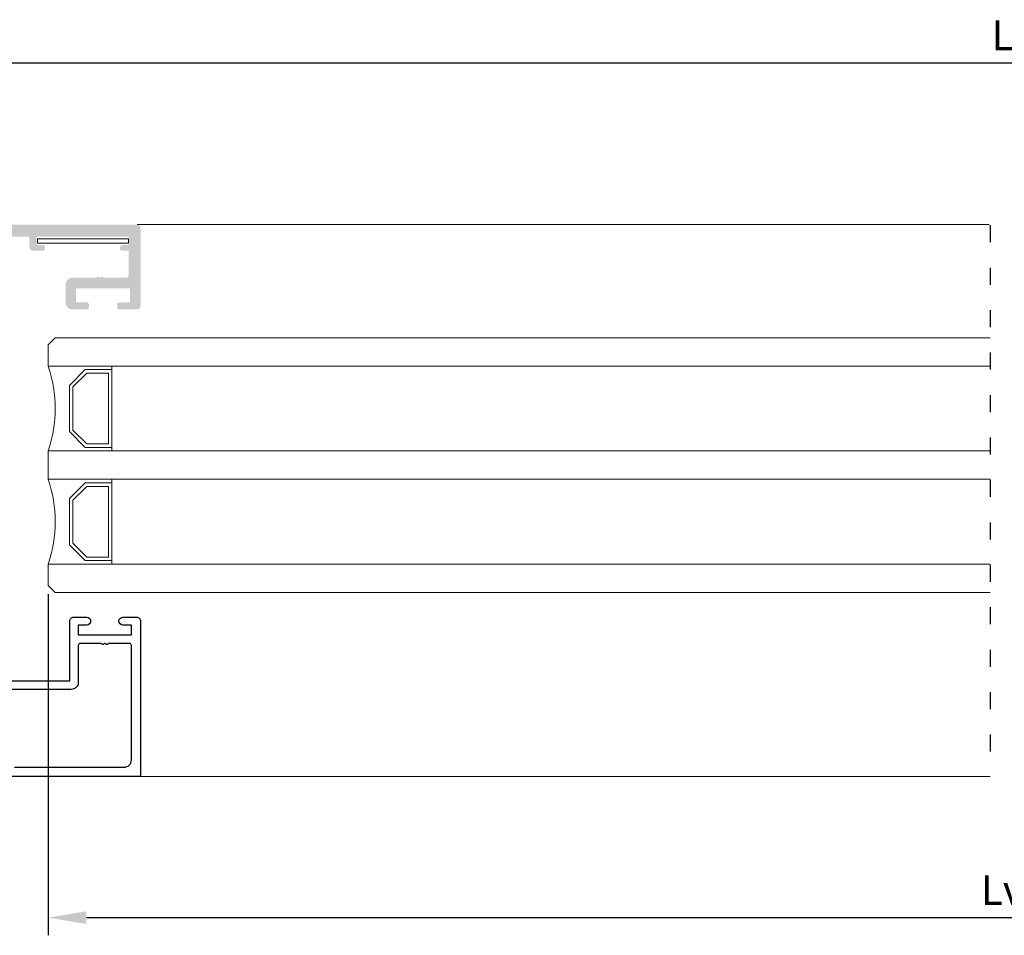
# Model space of a CAD drawing. Units: millimetres. Extents: x 2965 to 3385, y 2818 to 3115.
# Drawn here: x 3162 to 3232, y 2990 to 3055 of the extents above; entities that cross this region are included whole.
import ezdxf

# ---------------------------------------------------------------- set-up
doc = ezdxf.new("R2010")
doc.units = ezdxf.units.MM
doc.linetypes.add('ACAD_ISO03W100', pattern=[30, 12, -18])
doc.layers.add('ACESSORIOS', color=7, linetype='Continuous', lineweight=5)
doc.layers.add('PERFIL', color=7, linetype='Continuous', lineweight=9)
doc.layers.add('Vidro', color=7, linetype='Continuous', lineweight=18, true_color=0x70c82f)
doc.styles.add('TEXTO COTAS', font='arial.ttf', dxfattribs={"height": 2.1})
doc.dimstyles.new('ISO-25', dxfattribs={"dimtxt": 2.7, "dimasz": 2.7, "dimexe": 1.25, "dimexo": 0.625, "dimtad": 1, "dimtxsty": 'TEXTO COTAS', "dimcen": 2.7, "dimclrd": 256, "dimclre": 256, "dimadec": 0, "dimazin": 0, "dimtfac": 1, "dimtmove": 0, "dimatfit": 3, "dimfxl": 0, "dimarcsym": 0})

# ---------------------------------------------------------------- blocks, each defined once
blk = doc.blocks.new('*D82')
at = {"layer": 'DEFPOINTS', "color": 0}
for p in [(3356.923, 3051.868), (3106.923, 3040.442), (3356.923, 3040.267)]:
    blk.add_point(p, dxfattribs=at)
at = {"layer": 'PERFIL', "lineweight": -2}
for p, q in [((3106.923, 3041.067), (3106.923, 3053.118)), ((3356.923, 3040.892), (3356.923, 3053.118)), ((3109.623, 3051.868), (3354.223, 3051.868))]:
    blk.add_line(p, q, dxfattribs=at)
at = {"layer": 'PERFIL'}
for points in [[(3109.623, 3052.318), (3109.623, 3051.418), (3106.923, 3051.868)], [(3354.223, 3052.318), (3354.223, 3051.418), (3356.923, 3051.868)]]:
    blk.add_solid(points, dxfattribs=at)
at = {"layer": 'PERFIL', "color": 0, "insert": (3231.923, 3053.543), "char_height": 2.1, "attachment_point": 5, "style": 'TEXTO COTAS'}
blk.add_mtext('L', dxfattribs=at)
blk = doc.blocks.new('*D83')
at = {"layer": 'DEFPOINTS', "color": 0}
for p in [(3164.499, 3014.942), (3299.346, 3014.817), (3299.346, 2991.461)]:
    blk.add_point(p, dxfattribs=at)
at = {"layer": 'PERFIL', "lineweight": -2}
for p, q in [((3164.499, 3014.317), (3164.499, 2990.211)), ((3299.346, 3014.192), (3299.346, 2990.211)), ((3167.199, 2991.461), (3296.646, 2991.461))]:
    blk.add_line(p, q, dxfattribs=at)
at = {"layer": 'PERFIL'}
for points in [[(3167.199, 2991.911), (3167.199, 2991.011), (3164.499, 2991.461)], [(3296.646, 2991.911), (3296.646, 2991.011), (3299.346, 2991.461)]]:
    blk.add_solid(points, dxfattribs=at)
at = {"layer": 'PERFIL', "color": 0, "insert": (3231.923, 2993.136), "char_height": 2.1, "attachment_point": 5, "style": 'TEXTO COTAS'}
blk.add_mtext('Lv', dxfattribs=at)

msp = doc.modelspace()

# ---------------------------------------------------------------- hatches: boundary and pattern name
at = {"layer": 'PERFIL'}
h = msp.add_hatch(color=256, dxfattribs=at)
edge = h.paths.add_edge_path(flags=16)
edge.add_line((3143.073, 3037.442), (3143.573, 3037.442))
edge.add_arc((3143.573, 3038.442), 1, 270, 360)
edge.add_line((3144.573, 3038.442), (3144.573, 3039.642))
edge.add_line((3144.573, 3039.642), (3157.573, 3039.642))
edge.add_arc((3157.573, 3039.492), 0.15, 0, 90, ccw=False)
edge.add_line((3157.723, 3039.492), (3157.723, 3038.792))
edge.add_arc((3157.573, 3038.792), 0.15, -90, 0, ccw=False)
edge.add_line((3157.573, 3038.642), (3156.523, 3038.642))
edge.add_arc((3156.523, 3038.342), 0.3, 90, 270)
edge.add_line((3156.523, 3038.042), (3157.723, 3038.042))
edge.add_line((3157.723, 3038.042), (3157.723, 3029.592))
edge.add_line((3157.723, 3029.592), (3143.073, 3029.592))
edge.add_line((3143.073, 3029.592), (3143.073, 3037.442))
edge = h.paths.add_edge_path()
edge.add_arc((3143.073, 3039.992), 0.25, 180, 270)
edge.add_line((3143.073, 3039.742), (3143.823, 3039.742))
edge.add_line((3143.823, 3039.742), (3143.823, 3038.442))
edge.add_arc((3143.573, 3038.442), 0.25, -90, 0, ccw=False)
edge.add_line((3143.573, 3038.192), (3138.973, 3038.192))
edge.add_arc((3138.973, 3037.942), 0.25, 90, 180)
edge.add_line((3138.723, 3037.942), (3138.723, 3037.692))
edge.add_arc((3138.973, 3037.692), 0.25, 180, 270)
edge.add_line((3138.973, 3037.442), (3142.323, 3037.442))
edge.add_line((3142.323, 3037.442), (3142.323, 3032.742))
edge.add_line((3142.323, 3032.742), (3142.473, 3032.592))
edge.add_line((3142.473, 3032.592), (3142.323, 3032.442))
edge.add_line((3142.323, 3032.442), (3142.323, 3029.692))
edge.add_line((3142.323, 3029.692), (3138.773, 3029.692))
edge.add_arc((3138.623, 3029.692), 0.15, 0, 90)
edge.add_line((3138.623, 3029.842), (3138.323, 3029.842))
edge.add_arc((3138.323, 3029.692), 0.15, 90, 180)
edge.add_line((3138.173, 3029.692), (3138.173, 3028.842))
edge.add_line((3138.173, 3028.842), (3138.313, 3028.842))
edge.add_arc((3138.313, 3028.592), 0.25, 20.09333, 90, ccw=False)
edge.add_line((3138.548, 3028.678), (3138.693, 3028.281))
edge.add_line((3138.693, 3028.281), (3138.694, 3028.281))
edge.add_arc((3138.214, 3028.139), 0.5, -73.90761, 16.50906, ccw=False)
edge.add_line((3138.353, 3027.658), (3138.353, 3027.658))
edge.add_line((3138.353, 3027.658), (3138.074, 3027.542))
edge.add_line((3138.074, 3027.542), (3137.967, 3027.542))
edge.add_line((3137.967, 3027.542), (3137.827, 3027.034))
edge.add_line((3137.827, 3027.034), (3137.826, 3027.029))
edge.add_arc((3137.971, 3026.992), 0.15, 165.60541, 271.25142)
edge.add_line((3137.974, 3026.842), (3139.579, 3027.45))
edge.add_line((3139.579, 3027.45), (3139.582, 3027.447))
edge.add_arc((3139.549, 3027.542), 0.1, 289.03981, 470.07153)
edge.add_line((3139.515, 3027.636), (3139.183, 3028.545))
edge.add_line((3139.183, 3028.545), (3139.174, 3028.543))
edge.add_arc((3139.156, 3028.692), 0.15, 180, 277.05947, ccw=False)
edge.add_line((3139.006, 3028.692), (3138.999, 3028.692))
edge.add_line((3138.999, 3028.692), (3138.999, 3028.842))
edge.add_arc((3139.149, 3028.842), 0.15, 0, 180, ccw=False)
edge.add_line((3139.299, 3028.842), (3141.549, 3028.842))
edge.add_line((3141.549, 3028.842), (3141.549, 3028.842))
edge.add_arc((3141.544, 3028.742), 0.1, -31.86732, 87.10841, ccw=False)
edge.add_line((3141.629, 3028.689), (3141.629, 3028.689))
edge.add_line((3141.629, 3028.689), (3141.114, 3027.792))
edge.add_arc((3141.115, 3027.692), 0.1, 90.07587, 261.31744)
edge.add_line((3141.099, 3027.593), (3141.099, 3027.592))
edge.add_line((3141.099, 3027.592), (3141.806, 3027.592))
edge.add_arc((3141.806, 3027.692), 0.1, 270, 331.69453)
edge.add_line((3141.894, 3027.644), (3141.895, 3027.645))
edge.add_line((3141.895, 3027.645), (3142.382, 3028.491))
edge.add_arc((3142.815, 3028.242), 0.5, 90, 150.08017, ccw=False)
edge.add_line((3142.815, 3028.742), (3154.027, 3028.742))
edge.add_arc((3154.027, 3028.242), 0.5, 29.91983, 90, ccw=False)
edge.add_line((3154.46, 3028.491), (3154.948, 3027.645))
edge.add_line((3154.948, 3027.645), (3154.948, 3027.644))
edge.add_arc((3155.036, 3027.692), 0.1, 208.30547, 270)
edge.add_line((3155.036, 3027.592), (3155.743, 3027.592))
edge.add_line((3155.743, 3027.592), (3155.743, 3027.593))
edge.add_arc((3155.728, 3027.692), 0.1, 278.68256, 449.92413)
edge.add_line((3155.728, 3027.792), (3155.213, 3028.689))
edge.add_line((3155.213, 3028.689), (3155.213, 3028.689))
edge.add_arc((3155.298, 3028.742), 0.1, 92.89159, 211.86732, ccw=False)
edge.add_line((3155.293, 3028.842), (3155.293, 3028.842))
edge.add_line((3155.293, 3028.842), (3157.543, 3028.842))
edge.add_arc((3157.693, 3028.842), 0.15, 0, 180, ccw=False)
edge.add_line((3157.843, 3028.842), (3157.843, 3028.692))
edge.add_line((3157.843, 3028.692), (3157.836, 3028.692))
edge.add_arc((3157.686, 3028.692), 0.15, -97.05947, 0, ccw=False)
edge.add_line((3157.668, 3028.543), (3157.659, 3028.545))
edge.add_line((3157.659, 3028.545), (3157.327, 3027.636))
edge.add_arc((3157.293, 3027.542), 0.1, 69.92847, 250.96019)
edge.add_line((3157.26, 3027.447), (3157.263, 3027.45))
edge.add_line((3157.263, 3027.45), (3158.868, 3026.842))
edge.add_arc((3158.871, 3026.992), 0.15, 268.74858, 374.39459)
edge.add_line((3159.016, 3027.029), (3159.015, 3027.034))
edge.add_line((3159.015, 3027.034), (3158.875, 3027.542))
edge.add_line((3158.875, 3027.542), (3158.768, 3027.542))
edge.add_line((3158.768, 3027.542), (3158.489, 3027.658))
edge.add_line((3158.489, 3027.658), (3158.489, 3027.658))
edge.add_arc((3158.628, 3028.139), 0.5, 163.49094, 253.90761, ccw=False)
edge.add_line((3158.148, 3028.281), (3158.149, 3028.281))
edge.add_line((3158.149, 3028.281), (3158.307, 3028.712))
edge.add_line((3158.307, 3028.712), (3158.309, 3028.713))
edge.add_arc((3158.528, 3028.592), 0.25, 91.23395, 151.07315, ccw=False)
edge.add_line((3158.523, 3028.842), (3158.523, 3039.342))
edge.add_arc((3158.773, 3039.342), 0.25, 90, 180, ccw=False)
edge.add_line((3158.773, 3039.592), (3163.173, 3039.592))
edge.add_line((3163.173, 3039.592), (3163.173, 3038.842))
edge.add_arc((3163.423, 3038.842), 0.25, 180, 270)
edge.add_line((3163.423, 3038.592), (3164.123, 3038.592))
edge.add_arc((3164.123, 3038.742), 0.15, 270, 360)
edge.add_line((3164.273, 3038.742), (3164.273, 3038.842))
edge.add_arc((3164.123, 3038.842), 0.15, 0, 90)
edge.add_line((3164.123, 3038.992), (3163.673, 3038.992))
edge.add_line((3163.673, 3038.992), (3163.673, 3039.592))
edge.add_line((3163.673, 3039.592), (3170.173, 3039.592))
edge.add_line((3170.173, 3039.592), (3170.173, 3038.992))
edge.add_line((3170.173, 3038.992), (3169.723, 3038.992))
edge.add_arc((3169.723, 3038.842), 0.15, 90, 180)
edge.add_line((3169.573, 3038.842), (3169.573, 3038.742))
edge.add_arc((3169.723, 3038.742), 0.15, 180, 270)
edge.add_line((3169.723, 3038.592), (3170.173, 3038.592))
edge.add_line((3170.173, 3038.592), (3170.173, 3036.842))
edge.add_arc((3170.023, 3036.842), 0.15, -90, 0, ccw=False)
edge.add_line((3170.023, 3036.692), (3168.405, 3036.692))
edge.add_arc((3168.405, 3036.772), 0.08, 225, 270, ccw=False)
edge.add_line((3168.349, 3036.716), (3168.321, 3036.744))
edge.add_arc((3168.264, 3036.687), 0.08, 45, 135)
edge.add_line((3168.208, 3036.744), (3168.179, 3036.716))
edge.add_arc((3168.123, 3036.772), 0.08, 225, 315, ccw=False)
edge.add_line((3168.066, 3036.716), (3168.038, 3036.744))
edge.add_arc((3167.982, 3036.687), 0.08, 45, 135)
edge.add_line((3167.925, 3036.744), (3167.897, 3036.716))
edge.add_arc((3167.84, 3036.772), 0.08, 270, 315, ccw=False)
edge.add_line((3167.84, 3036.692), (3166.223, 3036.692))
edge.add_arc((3166.223, 3036.192), 0.5, 90, 180)
edge.add_line((3165.723, 3036.192), (3165.723, 3034.942))
edge.add_arc((3166.223, 3034.942), 0.5, 180, 270)
edge.add_line((3166.223, 3034.442), (3167.223, 3034.442))
edge.add_arc((3167.223, 3034.592), 0.15, 270, 360)
edge.add_line((3167.373, 3034.592), (3167.373, 3034.792))
edge.add_arc((3167.223, 3034.792), 0.15, 0, 90)
edge.add_line((3167.223, 3034.942), (3166.473, 3034.942))
edge.add_line((3166.473, 3034.942), (3166.473, 3035.942))
edge.add_line((3166.473, 3035.942), (3170.273, 3035.942))
edge.add_line((3170.273, 3035.942), (3170.273, 3034.942))
edge.add_line((3170.273, 3034.942), (3169.523, 3034.942))
edge.add_arc((3169.523, 3034.792), 0.15, 90, 180)
edge.add_line((3169.373, 3034.792), (3169.373, 3034.592))
edge.add_arc((3169.523, 3034.592), 0.15, 180, 270)
edge.add_line((3169.523, 3034.442), (3170.773, 3034.442))
edge.add_arc((3170.773, 3034.692), 0.25, 270, 360)
edge.add_line((3171.023, 3034.692), (3171.023, 3040.192))
edge.add_arc((3170.773, 3040.192), 0.25, 360, 450)
edge.add_line((3170.773, 3040.442), (3143.073, 3040.442))
edge.add_arc((3143.073, 3040.192), 0.25, 90, 180)
edge.add_line((3142.823, 3040.192), (3142.823, 3039.992))

# ---------------------------------------------------------------- linework, layer by layer
at = {"linetype": 'ACAD_ISO03W100', "ltscale": 0.1}
msp.add_line((3231.056, 3040.392), (3231.056, 3001.406), dxfattribs=at)
at = {"color": 7}
for points in [[(3161.431, 3008.192), (3166.023, 3008.192), (3166.023, 3012.417, -0.414214), (3166.298, 3012.692), (3167.223, 3012.692, -1), (3167.223, 3012.142), (3166.623, 3012.142), (3166.623, 3011.442), (3170.373, 3011.442), (3170.373, 3012.142), (3169.773, 3012.142, -1), (3169.773, 3012.692), (3170.748, 3012.692, -0.414214), (3171.023, 3012.417), (3171.023, 3001.442), (3161.023, 3001.442)], [(3162.123, 3002.092), (3169.873, 3002.092, 0.414214), (3170.373, 3002.592), (3170.373, 3010.692, 0.414214), (3170.223, 3010.842), (3168.78, 3010.842, 0.198912), (3168.724, 3010.818), (3168.696, 3010.79, -0.414214), (3168.583, 3010.79), (3168.554, 3010.818, 0.414214), (3168.441, 3010.818), (3168.413, 3010.79, -0.414214), (3168.3, 3010.79), (3168.272, 3010.818, 0.198912), (3168.215, 3010.842), (3166.773, 3010.842, 0.414214), (3166.623, 3010.692), (3166.623, 3008.092, -0.414214), (3166.123, 3007.592), (3161.319, 3007.592, -0.198912)]]:
    msp.add_lwpolyline(points, format="xyb", dxfattribs=at)
at = {"layer": 'ACESSORIOS'}
msp.add_lwpolyline([(3163.734, 3039.132), (3163.734, 3039.438), (3170.173, 3039.438), (3170.173, 3039.132)], close=True, dxfattribs=at)
msp.add_lwpolyline([(3163.734, 3039.132), (3163.734, 3039.438), (3170.173, 3039.438), (3170.173, 3039.132)], close=True, dxfattribs=at)
at = {"layer": 'PERFIL'}
for p, q in [((3170.773, 3040.442), (3230.99, 3040.442)), ((3171.023, 3001.442), (3231.056, 3001.442))]:
    msp.add_line(p, q, dxfattribs=at)
at = {"layer": 'Vidro'}
for p, q in [((3164.499, 3031.942), (3164.999, 3032.442)), ((3164.999, 3032.442), (3231.056, 3032.442)), ((3164.499, 3030.442), (3164.499, 3031.942)), ((3164.499, 3030.442), (3231.056, 3030.442)), ((3167.121, 3030.192), (3165.999, 3029.071)), ((3167.224, 3029.942), (3166.249, 3028.967)), ((3167.121, 3030.192), (3168.999, 3030.192)), ((3167.224, 3029.942), (3168.749, 3029.942)), ((3168.749, 3024.942), (3168.749, 3029.942)), ((3168.999, 3024.442), (3168.999, 3030.442)), ((3165.999, 3025.813), (3165.999, 3029.071)), ((3166.249, 3025.917), (3166.249, 3028.967)), ((3167.121, 3024.692), (3165.999, 3025.813)), ((3167.224, 3024.942), (3166.249, 3025.917)), ((3164.499, 3024.442), (3231.056, 3024.442)), ((3164.499, 3024.442), (3164.499, 3022.442)), ((3167.121, 3024.692), (3168.999, 3024.692)), ((3167.224, 3024.942), (3168.749, 3024.942)), ((3164.499, 3022.442), (3231.056, 3022.442)), ((3164.499, 3022.442), (3231.056, 3022.442)), ((3168.999, 3022.442), (3168.999, 3016.442)), ((3167.121, 3022.192), (3165.999, 3021.071)), ((3167.224, 3021.942), (3166.249, 3020.967)), ((3167.121, 3022.192), (3168.999, 3022.192)), ((3167.224, 3021.942), (3168.749, 3021.942)), ((3168.749, 3021.942), (3168.749, 3016.942)), ((3165.999, 3021.071), (3165.999, 3017.813)), ((3166.249, 3020.967), (3166.249, 3017.917)), ((3167.121, 3016.692), (3165.999, 3017.813)), ((3167.224, 3016.942), (3166.249, 3017.917)), ((3167.121, 3016.692), (3168.999, 3016.692)), ((3167.224, 3016.942), (3168.749, 3016.942)), ((3164.499, 3016.442), (3231.056, 3016.442)), ((3164.499, 3016.442), (3164.499, 3014.942)), ((3164.499, 3014.942), (3164.999, 3014.442)), ((3164.999, 3014.442), (3231.056, 3014.442))]:
    msp.add_line(p, q, dxfattribs=at)
for centre in [(3155.749, 3027.442), (3155.749, 3019.442)]:
    msp.add_arc(centre, 9.25, 341.07536, 18.92464, dxfattribs=at)

# ---------------------------------------------------------------- dimensions: what is measured, and where the dimension line sits
at = {"layer": 'PERFIL'}
for base, p1, p2, text, picture, middle in [((3356.923, 3051.868), (3106.923, 3040.442), (3356.923, 3040.267), 'L', '*D82', (3231.923, 3053.543)), ((3299.346, 2991.461), (3164.499, 3014.942), (3299.346, 3014.817), 'Lv', '*D83', (3231.923, 2993.136))]:
    dim = msp.add_linear_dim(base=base, p1=p1, p2=p2, text=text, dimstyle='ISO-25', override={"dimtxt": 2.1, "dimclrd": 256, "dimclre": 256, "dimfxl": 0.5, "dimarcsym": 1}, dxfattribs=at)
    dim.commit()
    dim.dimension.update_dxf_attribs({"geometry": picture, "text_midpoint": middle})

doc.saveas('drawing.dxf')
